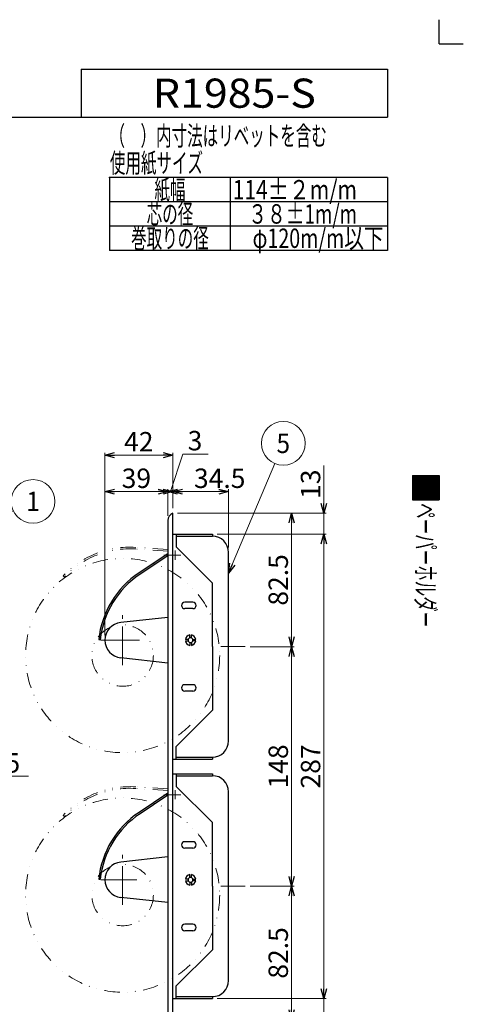
# Model space of a CAD drawing. Units: millimetres. Extents: x -330 to 330, y -460 to 461.
# Drawn here: x 56 to 330, y -148 to 460 of the extents above; entities that cross this region are included whole.
import ezdxf
from ezdxf.enums import TextEntityAlignment as Align

# ---------------------------------------------------------------- set-up
doc = ezdxf.new("R2010")
doc.units = ezdxf.units.MM
doc.header["$LTSCALE"] = 0.75
doc.header["$PDSIZE"] = 1
doc.linetypes.add('CENTER', pattern=[50.8, 31.75, -6.35, 6.35, -6.35])
doc.linetypes.add('DIVIDE', pattern=[31.75, 12.7, -6.35, 0, -6.35, 0, -6.35])
for name, color, linetype in [('01実線', 7, 'Continuous'), ('03中心線', 7, 'Continuous'), ('05隠れ腺', 7, 'Continuous'), ('10想像線', 7, 'Continuous'), ('99その他', 7, 'Continuous'), ('Layer0240', 7, 'Continuous'), ('Layer0241', 7, 'Continuous'), ('ZUWAKU', 7, 'Continuous')]:
    doc.layers.add(name, color=color, linetype=linetype)
doc.styles.add('dcStyle0', font='txt.shx', dxfattribs={"width": 0.666667, "bigfont": 'bigfont'})
doc.dimstyles.new('dc_Diam07', dxfattribs={"dimtxt": 12, "dimasz": 6.000323, "dimexe": 1.5, "dimexo": 3, "dimgap": 2.25, "dimtad": 2, "dimtih": 1, "dimtoh": 1, "dimdsep": 46, "dimtxsty": 'dcStyle0', "dimblk1": 'OPEN30', "dimblk2": 'OPEN30', "dimsah": 1, "dimcen": 0.09, "dimclrd": 9, "dimclre": 9, "dimclrt": 9, "dimadec": 0, "dimazin": 2, "dimtfac": 1, "dimtdec": 4, "dimtmove": 0, "dimatfit": 3, "dimfxl": 1, "dimarcsym": 0})
doc.dimstyles.new('dc_Rotated', dxfattribs={"dimtxt": 12, "dimasz": 6.000323, "dimexe": 1.5, "dimexo": 3, "dimgap": 2.25, "dimtad": 3, "dimdsep": 46, "dimtxsty": 'dcStyle0', "dimblk1": 'OPEN30', "dimblk2": 'OPEN30', "dimsah": 1, "dimcen": 0.09, "dimclrd": 9, "dimclre": 9, "dimclrt": 9, "dimadec": 0, "dimazin": 2, "dimtfac": 1, "dimtdec": 4, "dimtmove": 0, "dimatfit": 3, "dimfxl": 1, "dimarcsym": 0})

# ---------------------------------------------------------------- blocks, each defined once
blk = doc.blocks.new('_OPEN30')
at = {"color": 0, "linetype": 'ByBlock', "lineweight": -2}
for p, q in [((-1, 0.267949), (0, 0)), ((0, 0), (-1, -0.267949)), ((0, 0), (-1, 0))]:
    blk.add_line(p, q, dxfattribs=at)
blk = doc.blocks.new('*D10')
at = {"color": 9, "linetype": 'Continuous', "lineweight": 13}
for p, q in [((-6.54, 138.57), (-6.54, 170.51)), ((9.46, 152.57), (9.46, 170.51)), ((-6.54, 169.01), (9.46, 169.01)), ((43.95, 169.01), (9.46, 169.01))]:
    blk.add_line(p, q, dxfattribs=at)
at = {"color": 9, "xscale": 6.000461000957707, "yscale": 5.998394297731051, "rotation": 180}
blk.add_blockref('_OPEN30', (9.46, 169.01), dxfattribs=at)
at = {"color": 9, "insert": (23.25, 171.26), "char_height": 12, "width": 39, "attachment_point": 7, "style": 'dcStyle0'}
blk.add_mtext('\\T1.00;16', dxfattribs=at)
blk = doc.blocks.new('*D18')
at = {"color": 9, "linetype": 'Continuous', "lineweight": 13}
for p, q in [((177.87, -144.43), (245.31, -144.43)), ((243.81, -157.43), (243.81, -144.43)), ((153.37, -157.43), (245.31, -157.43)), ((243.81, -186.92), (243.81, -157.43))]:
    blk.add_line(p, q, dxfattribs=at)
at = {"color": 9, "xscale": 6.000461000957707, "yscale": 5.998394297731051, "rotation": 90}
blk.add_blockref('_OPEN30', (243.81, -157.43), dxfattribs=at)
at = {"color": 9, "insert": (241.56, -166.22), "char_height": 12, "width": 39, "attachment_point": 9, "rotation": 90, "style": 'dcStyle0'}
blk.add_mtext('\\T1.00;13', dxfattribs=at)
blk = doc.blocks.new('*D19')
at = {"color": 9, "linetype": 'Continuous', "lineweight": 13}
for p, q in [((177.87, 142.57), (245.31, 142.57)), ((243.81, -144.43), (243.81, 142.57)), ((177.87, -144.43), (245.31, -144.43))]:
    blk.add_line(p, q, dxfattribs=at)
at = {"color": 9, "xscale": 6.000461000957707, "yscale": 5.998394297731051}
for p, rotation in [((243.81, 142.57), 90), ((243.81, -144.43), 270)]:
    blk.add_blockref('_OPEN30', p, dxfattribs=dict(at, rotation=rotation))
at = {"color": 9, "insert": (241.56, -0.93), "char_height": 12, "width": 51, "attachment_point": 8, "rotation": 90, "style": 'dcStyle0'}
blk.add_mtext('\\T1.00;287', dxfattribs=at)
blk = doc.blocks.new('*D20')
at = {"color": 9, "linetype": 'Continuous', "lineweight": 13}
for p, q in [((243.81, 185.07), (243.81, 155.57)), ((153.37, 155.57), (245.31, 155.57)), ((243.81, 142.57), (243.81, 155.57)), ((177.87, 142.57), (245.31, 142.57))]:
    blk.add_line(p, q, dxfattribs=at)
at = {"color": 9, "xscale": 6.000461000957707, "yscale": 5.998394297731051, "rotation": 270}
blk.add_blockref('_OPEN30', (243.81, 155.57), dxfattribs=at)
at = {"color": 9, "insert": (241.56, 164.37), "char_height": 12, "width": 39, "attachment_point": 7, "rotation": 90, "style": 'dcStyle0'}
blk.add_mtext('\\T1.00;13', dxfattribs=at)
blk = doc.blocks.new('*D21')
at = {"color": 9, "linetype": 'Continuous', "lineweight": 13}
for p, q in [((198.17, -74.93), (225.34, -74.93)), ((223.84, -157.43), (223.84, -74.93)), ((153.37, -157.43), (225.34, -157.43))]:
    blk.add_line(p, q, dxfattribs=at)
at = {"color": 9, "xscale": 6.000461000957707, "yscale": 5.998394297731051}
for p, rotation in [((223.84, -74.93), 90), ((223.84, -157.43), 270)]:
    blk.add_blockref('_OPEN30', p, dxfattribs=dict(at, rotation=rotation))
at = {"color": 9, "insert": (221.59, -116.18), "char_height": 12, "width": 63, "attachment_point": 8, "rotation": 90, "style": 'dcStyle0'}
blk.add_mtext('\\T1.00;82.5', dxfattribs=at)
blk = doc.blocks.new('*D22')
at = {"color": 9, "linetype": 'Continuous', "lineweight": 13}
for p, q in [((198.17, 73.07), (225.34, 73.07)), ((223.84, -74.93), (223.84, 73.07)), ((198.17, -74.93), (225.34, -74.93))]:
    blk.add_line(p, q, dxfattribs=at)
at = {"color": 9, "xscale": 6.000461000957707, "yscale": 5.998394297731051}
for p, rotation in [((223.84, 73.07), 90), ((223.84, -74.93), 270)]:
    blk.add_blockref('_OPEN30', p, dxfattribs=dict(at, rotation=rotation))
at = {"color": 9, "insert": (221.59, -0.93), "char_height": 12, "width": 51, "attachment_point": 8, "rotation": 90, "style": 'dcStyle0'}
blk.add_mtext('\\T1.00;148', dxfattribs=at)
blk = doc.blocks.new('*D23')
at = {"color": 9, "linetype": 'Continuous', "lineweight": 13}
for p, q in [((153.37, 155.57), (225.34, 155.57)), ((223.84, 73.07), (223.84, 155.57)), ((198.17, 73.07), (225.34, 73.07))]:
    blk.add_line(p, q, dxfattribs=at)
at = {"color": 9, "xscale": 6.000461000957707, "yscale": 5.998394297731051}
for p, rotation in [((223.84, 155.57), 90), ((223.84, 73.07), 270)]:
    blk.add_blockref('_OPEN30', p, dxfattribs=dict(at, rotation=rotation))
at = {"color": 9, "insert": (221.59, 114.32), "char_height": 12, "width": 63, "attachment_point": 8, "rotation": 90, "style": 'dcStyle0'}
blk.add_mtext('\\T1.00;82.5', dxfattribs=at)
blk = doc.blocks.new('*D24')
at = {"color": 9, "linetype": 'Continuous', "lineweight": 13}
for p, q in [((108.37, 80.07), (108.37, 170.38)), ((147.37, 153.99), (147.37, 170.38)), ((108.37, 168.88), (147.37, 168.88))]:
    blk.add_line(p, q, dxfattribs=at)
at = {"color": 9, "xscale": 6.000461000957707, "yscale": 5.998394297731051}
for p, rotation in [((108.37, 168.88), 180), ((147.37, 168.88), 360)]:
    blk.add_blockref('_OPEN30', p, dxfattribs=dict(at, rotation=rotation))
at = {"color": 9, "insert": (127.87, 171.13), "char_height": 12, "width": 39, "attachment_point": 8, "style": 'dcStyle0'}
blk.add_mtext('\\T1.00;39', dxfattribs=at)
blk = doc.blocks.new('*D25')
at = {"color": 9, "linetype": 'Continuous', "lineweight": 13}
for p, q in [((156.56, 192.11), (148.87, 168.88)), ((172.16, 192.11), (156.56, 192.11)), ((147.37, 153.99), (147.37, 170.38)), ((150.37, 158.57), (150.37, 170.38)), ((147.37, 168.88), (150.37, 168.88))]:
    blk.add_line(p, q, dxfattribs=at)
at = {"color": 9, "xscale": 6.000461000957707, "yscale": 5.998394297731051}
for p, rotation in [((150.37, 168.88), 360), ((147.37, 168.88), 180)]:
    blk.add_blockref('_OPEN30', p, dxfattribs=dict(at, rotation=rotation))
at = {"color": 9, "insert": (159.56, 194.36), "char_height": 12, "width": 27, "attachment_point": 7, "style": 'dcStyle0'}
blk.add_mtext('\\T1.00;3', dxfattribs=at)
blk = doc.blocks.new('*D26')
at = {"color": 9, "linetype": 'Continuous', "lineweight": 13}
for p, q in [((150.37, 158.57), (150.37, 170.38)), ((184.87, 134.32), (184.87, 170.38)), ((150.37, 168.88), (184.87, 168.88))]:
    blk.add_line(p, q, dxfattribs=at)
at = {"color": 9, "xscale": 6.000461000957707, "yscale": 5.998394297731051}
for p, rotation in [((150.37, 168.88), 180), ((184.87, 168.88), 360)]:
    blk.add_blockref('_OPEN30', p, dxfattribs=dict(at, rotation=rotation))
at = {"color": 9, "insert": (179.38, 171.13), "char_height": 12, "width": 63, "attachment_point": 8, "style": 'dcStyle0'}
blk.add_mtext('\\T1.00;34.5', dxfattribs=at)
blk = doc.blocks.new('*D27')
at = {"color": 9, "linetype": 'Continuous', "lineweight": 13}
for p, q in [((108.37, 80.07), (108.37, 192.95)), ((108.37, 191.45), (150.37, 191.45)), ((150.37, 158.57), (150.37, 192.95))]:
    blk.add_line(p, q, dxfattribs=at)
at = {"color": 9, "xscale": 6.000461000957707, "yscale": 5.998394297731051}
for p, rotation in [((108.37, 191.45), 180), ((150.37, 191.45), 360)]:
    blk.add_blockref('_OPEN30', p, dxfattribs=dict(at, rotation=rotation))
at = {"color": 9, "insert": (129.37, 193.7), "char_height": 12, "width": 39, "attachment_point": 8, "style": 'dcStyle0'}
blk.add_mtext('\\T1.00;42', dxfattribs=at)
blk = doc.blocks.new('DC_GROUP_R1985-S_6')
at = {"color": 9, "linetype": 'Continuous', "lineweight": 13}
blk.add_line((184.87, 118.5), (213.46, 186.29), dxfattribs=at)
blk.add_circle((218.7, 198.73), 13.5, dxfattribs=at)
at = {"color": 9, "xscale": 6.000461000957707, "yscale": 5.998394297731051, "rotation": 247.1353709172342}
blk.add_blockref('_OPEN30', (184.87, 118.5), dxfattribs=at)
at = {"color": 4, "style": 'dcStyle0', "width": 0.864706}
blk.add_text('5', height=12, dxfattribs=at).set_placement((214.5, 192.73), (222.9, 192.73), align=Align.FIT)
blk = doc.blocks.new('*D31')
at = {"color": 9, "linetype": 'Continuous', "lineweight": 13}
for p, q in [((-80.5, 79.73), (-74.9, 74.74)), ((-74.9, 74.74), (-71.17, 71.41)), ((16.74, -6.98), (-71.17, 71.41)), ((61.14, -6.98), (16.74, -6.98))]:
    blk.add_line(p, q, dxfattribs=at)
at = {"color": 9, "xscale": 6.000461000957707, "yscale": 5.998394297731051}
for p, rotation in [((-74.9, 74.74), 318.2779581782725), ((-71.17, 71.41), 138.2779581782725)]:
    blk.add_blockref('_OPEN30', p, dxfattribs=dict(at, rotation=rotation))
at = {"color": 9, "insert": (19.74, -4.73), "char_height": 12, "width": 63, "attachment_point": 7, "style": 'dcStyle0'}
blk.add_mtext('\\T1.00;2-φ5', dxfattribs=at)
blk = doc.blocks.new('DC_GROUP_R1985-S_7')
at = {"color": 9, "linetype": 'Continuous', "lineweight": 13}
blk.add_line((9.46, 137.35), (51.77, 157.11), dxfattribs=at)
blk.add_circle((64, 162.82), 13.5, dxfattribs=at)
at = {"color": 9, "xscale": 6.000461000957707, "yscale": 5.998394297731051, "rotation": 205.0374609979133}
blk.add_blockref('_OPEN30', (9.46, 137.35), dxfattribs=at)
at = {"color": 4, "style": 'dcStyle0', "width": 1.336364}
blk.add_text('1', height=12, dxfattribs=at).set_placement((59.8, 156.82), (68.2, 156.82), align=Align.FIT)

msp = doc.modelspace()

# ---------------------------------------------------------------- linework, layer by layer
at = {"layer": '01実線', "color": 3, "linetype": 'Continuous', "lineweight": 25}
for p, q in [((150.372, -157.427), (150.372, 155.573)), ((147.372, 150.99), (147.372, -75.527)), ((150.372, 142.573), (174.872, 142.573)), ((152.572, 142.573), (152.572, 134.701)), ((152.672, 141.323), (174.872, 141.323)), ((174.872, 142.573), (174.872, 141.323)), ((174.872, 112.401), (152.572, 134.701)), ((147.372, 130.488), (129.576, 118.682)), ((147.372, 129.288), (130.129, 117.849)), ((184.872, 14.823), (184.872, 131.323)), ((174.872, 73.073), (174.872, 112.401)), ((147.372, 91.173), (118.186, 88.009)), ((160.872, 78.487), (160.872, 80.284)), ((161.872, 78.487), (161.872, 80.284)), ((104.572, 77.412), (105.567, 77.315)), ((159.958, 77.573), (158.161, 77.573)), ((158.161, 76.573), (159.958, 76.573)), ((160.872, 75.658), (160.872, 73.861)), ((161.872, 75.658), (161.872, 73.861)), ((162.786, 77.573), (164.583, 77.573)), ((164.583, 76.573), (162.786, 76.573)), ((174.872, 73.073), (174.872, 33.744)), ((147.372, 62.973), (118.186, 66.137)), ((174.872, 33.744), (152.572, 11.444)), ((152.572, 3.573), (152.572, 11.444)), ((150.372, 3.573), (174.872, 3.573)), ((152.672, 4.823), (174.872, 4.823)), ((174.872, 4.823), (174.872, 3.573)), ((150.372, -5.427), (174.872, -5.427)), ((152.572, -5.427), (152.572, -13.299)), ((174.872, -5.427), (174.872, -6.677)), ((152.672, -6.677), (174.872, -6.677)), ((147.372, -17.512), (129.576, -29.318)), ((174.872, -35.599), (152.572, -13.299)), ((184.872, -133.177), (184.872, -16.677)), ((147.372, -18.712), (130.129, -30.151)), ((174.872, -74.927), (174.872, -35.599)), ((147.372, -56.827), (118.186, -59.991)), ((104.572, -70.588), (105.567, -70.685)), ((159.958, -70.527), (158.161, -70.527)), ((158.161, -71.527), (159.958, -71.527)), ((160.872, -69.613), (160.872, -67.816)), ((160.872, -72.442), (160.872, -74.239)), ((161.872, -69.613), (161.872, -67.816)), ((161.872, -72.442), (161.872, -74.239)), ((162.786, -70.527), (164.583, -70.527)), ((164.583, -71.527), (162.786, -71.527)), ((147.372, -75.527), (147.372, -152.845)), ((174.872, -74.927), (174.872, -114.256)), ((147.372, -85.027), (118.186, -81.863)), ((174.872, -114.256), (152.572, -136.556)), ((152.572, -144.427), (152.572, -136.556)), ((150.372, -144.427), (174.872, -144.427)), ((152.672, -143.177), (174.872, -143.177)), ((174.872, -143.177), (174.872, -144.427))]:
    msp.add_line(p, q, dxfattribs=at)
for centre, radius, start, end in [((152.372, 150.99), 5, 113.578178, 180), ((174.872, 131.323), 10, 0, 90), ((160.864, 71.516), 56.6, 123.558628, 174.020525), ((160.864, 71.516), 55.6, 123.558628, 174.013138), ((119.372, 77.073), 11, 96.187405, 263.812595), ((161.372, 77.073), 3.25, 98.849883, 171.150117), ((161.372, 77.073), 3.25, 8.849883, 81.150117), ((161.372, 77.073), 3.25, 188.849883, 261.150117), ((161.372, 77.073), 1.5, 90, 180), ((161.372, 77.073), 1.5, 180, 270), ((161.372, 77.073), 1.5, 0, 90), ((161.372, 77.073), 1.5, 270, 0), ((161.372, 77.073), 3.25, 278.849883, 351.150117), ((174.872, 14.823), 10, 270, 0), ((174.872, -16.677), 10, 0, 90), ((160.864, -76.484), 56.6, 123.558628, 174.020525), ((160.864, -76.484), 55.6, 123.558628, 174.013138), ((119.372, -70.927), 11, 96.187405, 263.812595), ((161.372, -71.027), 3.25, 98.849883, 171.150117), ((161.372, -71.027), 3.25, 188.849883, 261.150117), ((161.372, -71.027), 1.5, 90, 180), ((161.372, -71.027), 1.5, 180, 270), ((161.372, -71.027), 1.5, 0, 90), ((161.372, -71.027), 1.5, 270, 0), ((161.372, -71.027), 3.25, 8.849883, 81.150117), ((161.372, -71.027), 3.25, 278.849883, 351.150117), ((174.872, -133.177), 10, 270, 0)]:
    msp.add_arc(centre, radius, start, end, dxfattribs=at)
at = {"layer": '03中心線', "color": 9, "linetype": 'CENTER', "lineweight": 13}
for p, q in [((144.872, 129.573), (155.272, 129.573)), ((151.872, 126.773), (151.872, 132.473)), ((119.372, 61.62), (119.372, 92.525)), ((105.972, 77.073), (131.043, 77.073)), ((195.172, 73.073), (180.172, 73.073)), ((151.872, -21.227), (151.872, -15.527)), ((144.872, -18.427), (155.272, -18.427)), ((119.372, -86.38), (119.372, -55.475)), ((105.972, -70.927), (128.194, -70.927)), ((195.172, -74.927), (180.172, -74.927))]:
    msp.add_line(p, q, dxfattribs=at)
at = {"layer": '03中心線', "color": 6, "linetype": 'DIVIDE', "lineweight": 13}
for centre in [(119.372, 67.573), (119.372, -80.427)]:
    msp.add_circle(centre, 60, dxfattribs=at)
at = {"layer": '05隠れ腺', "color": 3, "linetype": 'Continuous'}
for p in [(151.872, 129.573), (151.872, -18.427)]:
    msp.add_point(p, dxfattribs=at)
at = {"layer": '10想像線', "color": 6, "linetype": 'DIVIDE', "lineweight": 13}
for p, q in [((147.489, 133.127), (127.515, 134.443)), ((147.455, 132.127), (127.449, 133.445)), ((82.607, 116.789), (83.34, 116.108)), ((147.455, -15.873), (127.449, -14.555)), ((147.489, -14.873), (127.515, -13.557)), ((82.607, -31.211), (83.34, -31.892))]:
    msp.add_line(p, q, dxfattribs=at)
for centre in [(119.372, 67.573), (119.372, -80.427)]:
    msp.add_circle(centre, 19, dxfattribs=at)
for centre, radius, end in [((123.793, 77.965), 56.6, 136.691606), ((123.793, 77.965), 55.6, 136.684218), ((123.793, -70.035), 56.6, 136.691606), ((123.793, -70.035), 55.6, 136.684218)]:
    msp.add_arc(centre, radius, 86.229708, end, dxfattribs=at)
at = {"layer": '99その他', "color": 3, "linetype": 'Continuous', "lineweight": 25}
for p, q in [((162.872, 100.573), (157.872, 100.573)), ((162.872, 96.573), (157.872, 96.573)), ((162.872, 49.573), (157.872, 49.573)), ((162.872, 45.573), (157.872, 45.573)), ((162.872, -47.427), (157.872, -47.427)), ((162.872, -51.427), (157.872, -51.427)), ((162.872, -98.427), (157.872, -98.427)), ((162.872, -102.427), (157.872, -102.427))]:
    msp.add_line(p, q, dxfattribs=at)
for centre, start, end in [((157.872, 98.573), 90, 270), ((162.872, 98.573), 270, 90), ((157.872, 47.573), 90, 270), ((162.872, 47.573), 270, 90), ((157.872, -49.427), 90, 270), ((162.872, -49.427), 270, 90), ((157.872, -100.427), 90, 270), ((162.872, -100.427), 270, 90)]:
    msp.add_arc(centre, 2, start, end, dxfattribs=at)
at = {"layer": 'Layer0241', "color": 9, "linetype": 'Continuous', "lineweight": 25}
for p, q in [((283.125, 362.949), (111.353, 362.949)), ((111.353, 362.949), (111.353, 317.949)), ((185.905, 362.949), (185.905, 317.949)), ((283.125, 362.949), (283.125, 317.949)), ((283.125, 347.949), (111.353, 347.949)), ((283.125, 332.949), (111.353, 332.949)), ((283.125, 317.949), (111.353, 317.949))]:
    msp.add_line(p, q, dxfattribs=at)
at = {"layer": 'Layer0241', "color": 9, "linetype": 'Continuous'}
msp.add_point((111.353, 362.949), dxfattribs=at)
at = {"layer": 'ZUWAKU', "color": 9, "linetype": 'Continuous', "lineweight": 25}
for q in [(315, 460.5), (330, 445.5)]:
    msp.add_line((315, 445.5), q, dxfattribs=at)
at = {"layer": 'ZUWAKU', "color": 3, "linetype": 'Continuous', "lineweight": 25}
for p, q in [((93.75, 429.951), (283.125, 429.951)), ((93.75, 429.951), (93.75, 400.232)), ((283.125, 429.951), (283.125, 400.232))]:
    msp.add_line(p, q, dxfattribs=at)
at = {"layer": 'ZUWAKU', "color": 56, "linetype": 'Continuous', "lineweight": 25}
msp.add_line((-273.937, 400.232), (283.125, 400.232), dxfattribs=at)
at = {"layer": 'ZUWAKU', "color": 30, "linetype": 'Continuous', "lineweight": 25}
for p, q in [((298.5, 178.888), (315, 178.888)), ((298.5, 178.888), (298.5, 163.888)), ((306.196, 178.888), (298.5, 171.192)), ((305.348, 178.888), (298.5, 172.041)), ((304.499, 178.888), (298.5, 172.889)), ((303.651, 178.888), (298.5, 173.738)), ((302.802, 178.888), (298.5, 174.586)), ((301.954, 178.888), (298.5, 175.435)), ((301.105, 178.888), (298.5, 176.283)), ((300.256, 178.888), (298.5, 177.132)), ((299.408, 178.888), (298.5, 177.98)), ((307.045, 178.888), (298.5, 170.344)), ((307.893, 178.888), (298.5, 169.495)), ((308.742, 178.888), (298.5, 168.647)), ((309.59, 178.888), (298.5, 167.798)), ((310.439, 178.888), (298.5, 166.95)), ((311.287, 178.888), (298.5, 166.101)), ((312.136, 178.888), (298.5, 165.253)), ((312.984, 178.888), (298.5, 164.404)), ((313.833, 178.888), (298.833, 163.888)), ((314.681, 178.888), (299.681, 163.888)), ((315, 178.358), (300.53, 163.888)), ((315, 177.51), (301.379, 163.888)), ((315, 176.661), (302.227, 163.888)), ((315, 178.888), (315, 163.888)), ((315, 175.813), (303.076, 163.888)), ((315, 174.964), (303.924, 163.888)), ((315, 174.116), (304.773, 163.888)), ((315, 173.267), (305.621, 163.888)), ((315, 172.419), (306.47, 163.888)), ((315, 171.57), (307.318, 163.888)), ((315, 170.722), (308.167, 163.888)), ((315, 169.873), (309.015, 163.888)), ((315, 169.025), (309.864, 163.888)), ((315, 168.176), (310.712, 163.888)), ((315, 167.328), (311.561, 163.888)), ((315, 166.479), (312.409, 163.888)), ((315, 165.63), (313.258, 163.888)), ((315, 164.782), (314.106, 163.888)), ((298.5, 163.888), (315, 163.888)), ((315, 163.941), (314.948, 163.888)), ((315, 163.933), (314.955, 163.888))]:
    msp.add_line(p, q, dxfattribs=at)
at = {"layer": 'ZUWAKU', "color": 9, "linetype": 'Continuous'}
msp.add_point((188.438, 415.092), dxfattribs=at)

# ---------------------------------------------------------------- block references
at = {"linetype": 'Continuous'}
for name in ['DC_GROUP_R1985-S_6', 'DC_GROUP_R1985-S_7']:
    msp.add_blockref(name, (0, 0), dxfattribs=at)

# ---------------------------------------------------------------- texts
at = {"layer": 'Layer0240', "color": 4, "style": 'dcStyle0'}
for s, height, width, p, p2 in [('R1985-S', 18, 0.816667, (138.037, 406.092), (238.838, 406.092)), ('（\u3000）内寸法はリベットを含む', 12, 0.944578, (111.243, 382.728), (245.643, 382.728))]:
    msp.add_text(s, height=height, dxfattribs=dict(at, width=width)).set_placement(p, p2, align=Align.FIT)
at = {"layer": 'Layer0241', "color": 4, "style": 'dcStyle0'}
for s, width, p, p2 in [('使用紙サイズ', 0.96, (111.495, 365.962), (169.095, 365.962)), ('紙幅', 1.018182, (139.029, 349.449), (158.229, 349.449)), ('114±２m/m', 0.738462, (187.45, 349.449), (264.25, 349.449)), ('芯の径', 0.988235, (134.229, 334.449), (163.029, 334.449)), ('３８±1m/m', 0.735, (197.089, 334.449), (264.289, 334.449)), ('巻取りの径', 0.965517, (124.629, 319.449), (172.629, 319.449)), ('φ120m/m以下', 0.734456, (199.682, 319.449), (280.682, 319.449))]:
    msp.add_text(s, height=12, dxfattribs=dict(at, width=width)).set_placement(p, p2, align=Align.FIT)
at = {"layer": 'ZUWAKU', "color": 4, "style": 'dcStyle0', "width": 0.953191}
msp.add_text('ペーパーホルダー', height=12, rotation=270, dxfattribs=at).set_placement((300.591, 161.818), (300.591, 85.018), align=Align.FIT)

# ---------------------------------------------------------------- dimensions: what is measured, and where the dimension line sits
at = {"linetype": 'Continuous', "lineweight": 13}
for base, p1, p2, override, picture, middle in [((150.372, 191.446), (108.372, 77.073), (150.372, 155.573), {"dimtxt": 12, "dimasz": 6.000323, "dimexe": 1.5, "dimexo": 3, "dimgap": 2.25, "dimtad": 3, "dimtih": 0, "dimtoh": 0, "dimdec": 2, "dimzin": 8, "dimtxsty": 'dcStyle0', "dimblk1": 'OPEN30', "dimblk2": 'OPEN30', "dimsah": 1, "dimclrd": 9, "dimclre": 9, "dimclrt": 9, "dimazin": 2, "dimtofl": 1, "dimtolj": 0, "dimtzin": 8, "dimarcsym": 1}, '*D27', (129.372, 191.446)), ((150.372, 168.876), (147.372, 150.99), (150.372, 155.573), {"dimtxt": 12, "dimasz": 6.000323, "dimexe": 1.5, "dimexo": 3, "dimgap": 25.481688, "dimtad": 3, "dimtih": 0, "dimtoh": 0, "dimdec": 2, "dimzin": 8, "dimtxsty": 'dcStyle0', "dimblk1": 'OPEN30', "dimblk2": 'OPEN30', "dimsah": 1, "dimclrd": 9, "dimclre": 9, "dimclrt": 9, "dimazin": 2, "dimtofl": 1, "dimtolj": 0, "dimtzin": 8, "dimarcsym": 1}, '*D25', (164.359, 168.876)), ((9.461, 169.008), (-6.539, 135.573), (9.461, 149.573), {"dimtxt": 12, "dimasz": 6.000323, "dimexe": 1.5, "dimexo": 3, "dimgap": 2.25, "dimtad": 3, "dimtih": 0, "dimtoh": 0, "dimdec": 2, "dimzin": 8, "dimtxsty": 'dcStyle0', "dimblk1": 'OPEN30', "dimblk2": 'OPEN30', "dimsah": 1, "dimclrd": 9, "dimclre": 9, "dimclrt": 9, "dimazin": 2, "dimtofl": 1, "dimtolj": 0, "dimtzin": 8, "dimarcsym": 1}, '*D10', (32.848, 169.008)), ((147.372, 168.876), (108.372, 77.073), (147.372, 150.99), {"dimtxt": 12, "dimasz": 6.000323, "dimexe": 1.5, "dimexo": 3, "dimgap": 2.25, "dimtad": 3, "dimtih": 0, "dimtoh": 0, "dimdec": 2, "dimzin": 8, "dimtxsty": 'dcStyle0', "dimblk1": 'OPEN30', "dimblk2": 'OPEN30', "dimsah": 1, "dimclrd": 9, "dimclre": 9, "dimclrt": 9, "dimazin": 2, "dimtofl": 1, "dimtolj": 0, "dimtzin": 8, "dimarcsym": 1}, '*D24', (127.872, 168.876)), ((184.872, 168.876), (150.372, 155.573), (184.872, 131.323), {"dimtxt": 12, "dimasz": 6.000323, "dimexe": 1.5, "dimexo": 3, "dimgap": 2.25, "dimtad": 3, "dimtih": 0, "dimtoh": 0, "dimdec": 2, "dimzin": 8, "dimtxsty": 'dcStyle0', "dimblk1": 'OPEN30', "dimblk2": 'OPEN30', "dimsah": 1, "dimclrd": 9, "dimclre": 9, "dimclrt": 9, "dimazin": 2, "dimtofl": 1, "dimtolj": 0, "dimtzin": 8, "dimarcsym": 1}, '*D26', (179.376, 168.876))]:
    dim = msp.add_linear_dim(base=base, p1=p1, p2=p2, dimstyle='dc_Rotated', override=override, dxfattribs=at)
    dim.commit()
    dim.dimension.update_dxf_attribs({"geometry": picture, "text_midpoint": middle, "dimtype": 160})
for base, p1, p2, picture, middle in [((243.814, 155.573), (174.872, 142.573), (150.372, 155.573), '*D20', (243.814, 173.969)), ((223.843, 155.573), (195.172, 73.073), (150.372, 155.573), '*D23', (223.843, 114.323)), ((243.814, 142.573), (174.872, -144.427), (174.872, 142.573), '*D19', (243.814, -0.927)), ((223.843, 73.073), (195.172, -74.927), (195.172, 73.073), '*D22', (223.843, -0.927)), ((223.843, -74.927), (150.372, -157.427), (195.172, -74.927), '*D21', (223.843, -116.177)), ((243.814, -144.427), (150.372, -157.427), (174.872, -144.427), '*D18', (243.814, -175.823))]:
    dim = msp.add_linear_dim(base=base, p1=p1, p2=p2, angle=90, dimstyle='dc_Rotated', override={"dimtxt": 12, "dimasz": 6.000323, "dimexe": 1.5, "dimexo": 3, "dimgap": 2.25, "dimtad": 3, "dimtih": 0, "dimtoh": 0, "dimdec": 2, "dimzin": 8, "dimtxsty": 'dcStyle0', "dimblk1": 'OPEN30', "dimblk2": 'OPEN30', "dimsah": 1, "dimclrd": 9, "dimclre": 9, "dimclrt": 9, "dimazin": 2, "dimtofl": 1, "dimtolj": 0, "dimtzin": 8, "dimarcsym": 1}, dxfattribs=at)
    dim.commit()
    dim.dimension.update_dxf_attribs({"geometry": picture, "text_midpoint": middle, "dimtype": 160})
dim = msp.add_diameter_dim_2p(p1=(-74.905, 74.736), p2=(-71.173, 71.409), text='2-φ5', dimstyle='dc_Diam07', override={"dimtxt": 12, "dimasz": 6.000323, "dimexe": 1.5, "dimexo": 3, "dimgap": 2.25, "dimtad": 2, "dimdec": 2, "dimzin": 8, "dimtxsty": 'dcStyle0', "dimblk1": 'OPEN30', "dimblk2": 'OPEN30', "dimsah": 1, "dimclrd": 9, "dimclre": 9, "dimclrt": 9, "dimazin": 2, "dimtofl": 1, "dimtolj": 0, "dimtzin": 8, "dimarcsym": 1}, dxfattribs=at)
dim.commit()
dim.dimension.update_dxf_attribs({"geometry": '*D31', "text_midpoint": (38.935, -6.975), "dimtype": 163})

doc.saveas('drawing.dxf')
